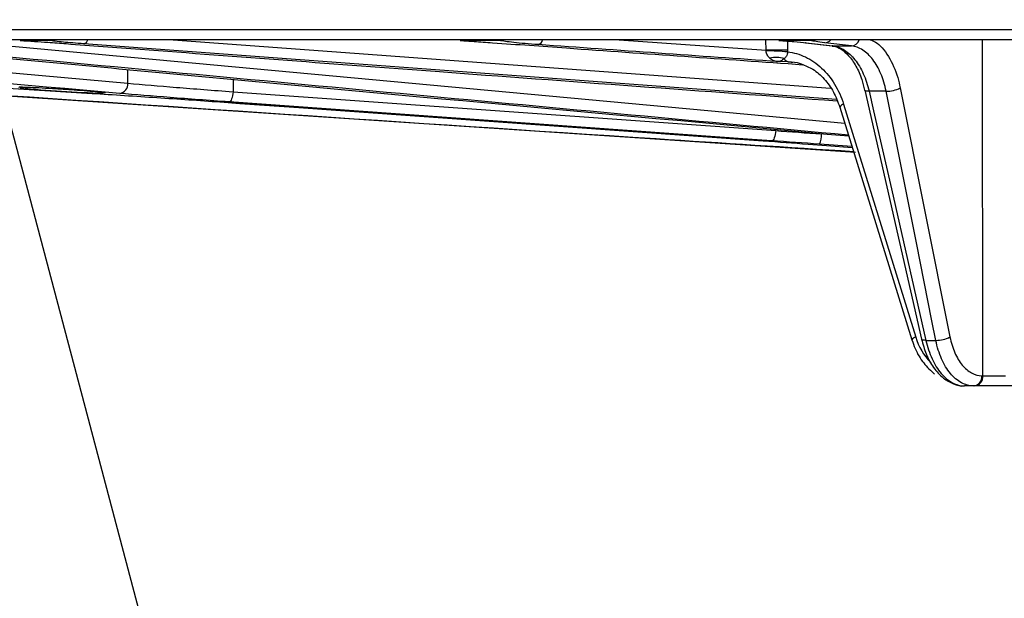
# Model space of a CAD drawing. Units: inches. Extents: x 1229 to 1693, y 196 to 379.
# Drawn here: x 1362 to 1364, y 317 to 319 of the extents above; entities that cross this region are included whole.
import ezdxf
from ezdxf import colors
from ezdxf.entities.mleader import LeaderData, LeaderLine
from ezdxf.math import Vec2, Vec3

# ---------------------------------------------------------------- set-up
doc = ezdxf.new("R2010")
doc.units = ezdxf.units.IN
doc.header["$MEASUREMENT"] = 0
doc.styles.get("Standard").update_dxf_attribs({"font": 'arial.ttf'})

msp = doc.modelspace()

# ---------------------------------------------------------------- hatches: boundary and pattern name
h = msp.add_hatch()
h.set_pattern_fill('EARTH', color=17, scale=14.7, angle=15)
h.set_pattern_definition([(15, (-6369.2308, -162.3092), (2.5986174, 4.5009374), [3.675, -3.675]), (15, (-6369.5874, -160.978), (2.5986174, 4.5009374), [3.675, -3.675]), (15, (-6369.944, -159.647), (2.5986174, 4.5009374), [3.675, -3.675]), (105, (-6369.6193, -159.0843), (-4.5009374, 2.5986174), [3.675, -3.675]), (105, (-6368.288, -158.7276), (-4.5009374, 2.5986174), [3.675, -3.675]), (105, (-6366.957, -158.371), (-4.5009374, 2.5986174), [3.675, -3.675])])
edge = h.paths.add_edge_path()
edge.add_spline(control_points=[(1267.8143, 244.6217), (1265.48269, 247.23686), (1258.9431, 254.57176), (1255.75507, 267.52847), (1252.16656, 281.00197), (1253.95419, 293.63543), (1247.52028, 303.4923), (1246.81472, 310.10803), (1246.67473, 312.28043)], knot_values=[0, 0, 0, 0, 10.6181865, 29.7814175, 39.6145395, 53.3234574, 67.0448837, 73.6584541, 73.6584541, 73.6584541, 73.6584541], degree=3, periodic=0)
edge.add_spline(control_points=[(1246.67473, 312.28043), (1246.67058, 312.2799), (1246.66642, 312.27937), (1246.66227, 312.27883), (1246.3227, 312.23526), (1245.98312, 312.19168), (1245.64355, 312.14811), (1244.0396, 311.94229), (1242.43564, 311.73647), (1240.83169, 311.53065)], knot_values=[42.8454781, 42.8454781, 42.8454781, 42.8454781, 42.8582037, 42.8582037, 42.8582037, 43.8987558, 43.8987558, 43.8987558, 48.8137482, 48.8137482, 48.8137482, 48.8137482], degree=3, periodic=0)
edge.add_spline(control_points=[(1240.83169, 311.53065), (1240.90595, 310.45536), (1241.00625, 309.33844), (1241.25979, 307.49536), (1241.37566, 306.79293), (1241.59322, 305.72267), (1241.67304, 305.36316), (1241.8494, 304.63946), (1241.94705, 304.27221), (1242.17917, 303.46791), (1242.31666, 303.03383), (1242.91477, 301.2694), (1243.42638, 300.03999), (1244.41744, 297.75673), (1244.89743, 296.70216), (1245.72328, 294.74851), (1246.06827, 293.85062), (1246.42762, 292.67548), (1246.51934, 292.33239), (1246.62962, 291.84011), (1246.66369, 291.67149), (1246.74737, 291.21031), (1246.79235, 290.90941), (1246.94678, 289.63646), (1246.99652, 288.5527), (1247.02513, 286.16722), (1247.00437, 284.86723), (1247.01515, 282.74745), (1247.02688, 281.99511), (1247.07479, 280.82997), (1247.09584, 280.43548), (1247.15161, 279.63464), (1247.18693, 279.22515), (1247.32641, 277.88907), (1247.4586, 276.98157), (1247.76024, 275.25819), (1247.92759, 274.43993), (1248.30468, 272.74964), (1248.51706, 271.88267), (1248.83814, 270.6156), (1248.94561, 270.1988), (1249.15888, 269.37561), (1249.26383, 268.97191), (1249.56411, 267.81195), (1249.7613, 267.04785), (1250.54371, 264.06618), (1251.1676, 261.78609), (1252.68953, 257.18198), (1253.58803, 254.85585), (1255.22117, 251.60208), (1255.75107, 250.64285), (1256.91724, 248.75337), (1257.53283, 247.85663), (1258.7885, 246.1534), (1259.42853, 245.34549), (1260.82386, 243.65759), (1261.58029, 242.78855), (1262.6946, 241.5283), (1263.06268, 241.11547), (1263.42539, 240.70866)], knot_values=[0, 0, 0, 0, 3.0178134, 3.0178134, 4.8207058, 4.8207058, 5.722152, 5.722152, 6.6235981, 6.6235981, 7.7454639, 7.7454639, 11.3043814, 11.3043814, 14.8632989, 14.8632989, 18.4222164, 18.4222164, 19.9884213, 19.9884213, 20.7715237, 20.7715237, 22.071916, 22.071916, 26.0401131, 26.0401131, 30.0083103, 30.0083103, 32.0787139, 32.0787139, 33.1139158, 33.1139158, 34.1491176, 34.1491176, 36.5475559, 36.5475559, 38.8313519, 38.8313519, 41.3854965, 41.3854965, 42.6625689, 42.6625689, 43.9396412, 43.9396412, 46.3039447, 46.3039447, 53.0615491, 53.0615491, 59.8191535, 59.8191535, 62.6748341, 62.6748341, 65.5305146, 65.5305146, 68.3539379, 68.3539379, 71.65744, 71.65744, 73.3091911, 73.3091911, 73.3091911, 73.3091911], degree=3, periodic=0)
edge.add_line((1263.42539, 240.70866), (1267.69033, 238.743))
edge.add_line((1267.69033, 238.743), (1271.97123, 238.65273))
edge.add_line((1271.97123, 238.65273), (1275.8859, 238.57017))
edge.add_line((1275.8859, 238.57017), (1279.87787, 237.44306))
edge.add_line((1279.87787, 237.44306), (1280.8916, 237.37236))
edge.add_line((1280.8916, 237.37236), (1280.8916, 236.5542))
edge.add_line((1280.8916, 236.5542), (1288.97085, 236.5542))
edge.add_spline(control_points=[(1288.97085, 236.5542), (1291.02475, 235.57686), (1301.49841, 230.593), (1322.52795, 234.14974), (1345.60299, 229.204), (1359.0976, 233.1819), (1364.13714, 234.66744)], knot_values=[0, 0, 0, 0, 6.9032326, 35.202434, 61.849041, 77.7314256, 77.7314256, 77.7314256, 77.7314256], degree=3, periodic=0)
edge.add_line((1364.13714, 234.66744), (1363.97779, 236.9167))
edge.add_line((1363.97779, 236.9167), (1381.9644, 236.47835))
edge.add_line((1381.9644, 236.47835), (1383.70605, 236.07788))
edge.add_line((1383.70605, 236.07788), (1384.49118, 236.49633))
edge.add_line((1384.49118, 236.49633), (1391.74375, 236.44899))
edge.add_line((1391.74375, 236.44899), (1391.59745, 236.89939))
edge.add_spline(control_points=[(1391.59745, 236.89939), (1392.49857, 236.67489), (1393.39189, 236.55127), (1395.10559, 236.47164), (1395.92166, 236.51832), (1397.39993, 236.70148), (1398.06293, 236.83637), (1399.23285, 237.1133), (1399.74085, 237.25509), (1400.61326, 237.4962), (1400.97767, 237.59547), (1401.41151, 237.69797), (1401.53435, 237.72441), (1401.70824, 237.7577), (1401.76731, 237.76801), (1401.8802, 237.78577), (1401.9406, 237.79426), (1402.13377, 237.81808), (1402.27852, 237.83174), (1402.75929, 237.86383), (1403.14179, 237.87276), (1404.19547, 237.86838), (1404.91943, 237.84358), (1406.17954, 237.82126), (1406.64978, 237.8169), (1407.43313, 237.82903), (1407.72805, 237.83749), (1408.28491, 237.8641), (1408.54436, 237.88071), (1409.04884, 237.92114), (1409.29718, 237.945), (1410.03042, 238.02557), (1410.5035, 238.09124), (1411.87624, 238.30985), (1412.72942, 238.48375), (1413.87945, 238.73134), (1414.22189, 238.80711), (1414.55353, 238.88047)], knot_values=[4.1734805, 4.1734805, 4.1734805, 4.1734805, 5.5809557, 5.5809557, 7.0229875, 7.0229875, 8.4650194, 8.4650194, 9.9070512, 9.9070512, 11.3490831, 11.3490831, 12.0184141, 12.0184141, 12.418485, 12.418485, 12.818556, 12.818556, 13.6186978, 13.6186978, 15.2189816, 15.2189816, 17.4769464, 17.4769464, 18.6989959, 18.6989959, 19.4014504, 19.4014504, 19.986409, 19.986409, 20.5713675, 20.5713675, 21.7412846, 21.7412846, 24.0811188, 24.0811188, 25.1200209, 25.1200209, 25.1200209, 25.1200209], degree=3, periodic=0)
edge.add_spline(control_points=[(1414.55353, 238.88047), (1415.84915, 238.73823), (1419.28763, 238.36072), (1425.29087, 240.25568), (1427.40925, 246.67731), (1434.18058, 250.3512), (1430.76058, 256.91413), (1430.40778, 260.76895), (1430.21339, 262.89288)], knot_values=[0, 0, 0, 0, 4.0205026, 10.6701611, 16.9623518, 23.9569483, 29.4164141, 36.1156075, 36.1156075, 36.1156075, 36.1156075], degree=3, periodic=0)
edge.add_spline(control_points=[(1430.21339, 262.89288), (1430.53909, 264.03343), (1430.84178, 265.16224), (1431.33647, 267.04739), (1431.53404, 267.81297), (1431.83481, 268.97484), (1431.9399, 269.37903), (1432.15342, 270.20324), (1432.26102, 270.62056), (1432.58246, 271.88925), (1432.79506, 272.75736), (1433.17225, 274.4492), (1433.33952, 275.26782), (1433.64067, 276.99067), (1433.77251, 277.89722), (1433.91156, 279.23176), (1433.94675, 279.64064), (1434.00232, 280.44026), (1434.0233, 280.83415), (1434.07104, 281.99754), (1434.08275, 282.74878), (1434.09351, 284.86752), (1434.07275, 286.1675), (1434.10137, 288.55294), (1434.15113, 289.63669), (1434.30554, 290.9094), (1434.35048, 291.2101), (1434.43413, 291.67117), (1434.46821, 291.83985), (1434.57852, 292.33232), (1434.67027, 292.67551), (1435.02563, 293.83758), (1435.36345, 294.71964), (1435.78265, 295.71382), (1435.7978, 295.74964), (1435.81304, 295.78556)], knot_values=[23.6049834, 23.6049834, 23.6049834, 23.6049834, 27.0032199, 27.0032199, 29.3721315, 29.3721315, 30.6506876, 30.6506876, 31.9292438, 31.9292438, 34.4863561, 34.4863561, 36.7707005, 36.7707005, 39.1661702, 39.1661702, 40.1999203, 40.1999203, 41.2336705, 41.2336705, 43.3011708, 43.3011708, 47.2693649, 47.2693649, 51.2375591, 51.2375591, 52.5370649, 52.5370649, 53.3204521, 53.3204521, 54.8872265, 54.8872265, 58.3884631, 58.3884631, 58.518917, 58.518917, 58.518917, 58.518917], degree=3, periodic=0)
edge.add_spline(control_points=[(1435.81304, 295.78556), (1438.03735, 298.71456), (1443.51613, 305.92906), (1452.48772, 311.8098), (1455.43052, 317.69742), (1455.95561, 318.74794)], knot_values=[0, 0, 0, 0, 11.2537817, 27.719554, 31.2956006, 31.2956006, 31.2956006, 31.2956006], degree=3, periodic=0)
edge.add_line((1455.95561, 318.74794), (1451.78035, 318.25957))
edge.add_spline(control_points=[(1451.78035, 318.25957), (1451.38559, 318.21339), (1450.99083, 318.16722), (1450.59595, 318.12249)], knot_values=[16.3682971, 16.3682971, 16.3682971, 16.3682971, 17.5842132, 17.5842132, 17.5842132, 17.5842132], degree=3, periodic=0)
edge.add_spline(control_points=[(1450.59595, 318.12249), (1450.49607, 318.11118), (1450.39619, 318.09995), (1450.29629, 318.08885)], knot_values=[16.0607525, 16.0607525, 16.0607525, 16.0607525, 16.3682971, 16.3682971, 16.3682971, 16.3682971], degree=3, periodic=0)
edge.add_line((1450.29626, 318.08869), (1450.29628, 318.08881))
edge.add_spline(control_points=[(1450.29629, 318.08885), (1450.24911, 318.08361), (1450.20192, 318.07839), (1450.15473, 318.07319)], knot_values=[15.9154789, 15.9154789, 15.9154789, 15.9154789, 16.0607525, 16.0607525, 16.0607525, 16.0607525], degree=3, periodic=0)
edge.add_spline(control_points=[(1450.15473, 318.07319), (1450.05743, 318.06249), (1449.96012, 318.05191), (1449.86281, 318.04147)], knot_values=[15.6159591, 15.6159591, 15.6159591, 15.6159591, 15.9154789, 15.9154789, 15.9154789, 15.9154789], degree=3, periodic=0)
edge.add_spline(control_points=[(1449.86281, 318.04147), (1449.77328, 318.03187), (1449.68374, 318.02238), (1449.59419, 318.01304)], knot_values=[15.3404111, 15.3404111, 15.3404111, 15.3404111, 15.6159591, 15.6159591, 15.6159591, 15.6159591], degree=3, periodic=0)
edge.add_spline(control_points=[(1449.59419, 318.01304), (1449.12002, 317.96354), (1448.64555, 317.9179), (1448.17057, 317.8786)], knot_values=[13.8813589, 13.8813589, 13.8813589, 13.8813589, 15.3404111, 15.3404111, 15.3404111, 15.3404111], degree=3, periodic=0)
edge.add_spline(control_points=[(1448.17057, 317.8786), (1447.5018, 317.82327), (1446.45416, 317.75642), (1445.40271, 317.73744), (1445.02323, 317.73406)], knot_values=[10.6680146, 10.6680146, 10.6680146, 10.6680146, 12.722348, 13.8813589, 13.8813589, 13.8813589, 13.8813589], degree=3, periodic=0)
edge.add_line((1445.02323, 317.73406), (1444.97976, 317.68754))
edge.add_line((1444.97976, 317.68754), (1444.96929, 317.7336))
edge.add_spline(control_points=[(1444.96929, 317.7336), (1444.75477, 317.73188), (1444.54018, 317.73122), (1444.32556, 317.73112)], knot_values=[9.9579416, 9.9579416, 9.9579416, 9.9579416, 10.6131031, 10.6131031, 10.6131031, 10.6131031], degree=3, periodic=0)
edge.add_spline(control_points=[(1444.32556, 317.73112), (1444.19329, 317.73106), (1444.06101, 317.73122), (1443.92873, 317.73148)], knot_values=[9.554156, 9.554156, 9.554156, 9.554156, 9.9579416, 9.9579416, 9.9579416, 9.9579416], degree=3, periodic=0)
edge.add_spline(control_points=[(1443.92873, 317.73148), (1443.79993, 317.73173), (1443.67114, 317.73207), (1443.54236, 317.7324)], knot_values=[9.1610014, 9.1610014, 9.1610014, 9.1610014, 9.554156, 9.554156, 9.554156, 9.554156], degree=3, periodic=0)
edge.add_spline(control_points=[(1443.54236, 317.7324), (1443.33505, 317.73293), (1443.12778, 317.73342), (1442.92057, 317.73343)], knot_values=[8.5281258, 8.5281258, 8.5281258, 8.5281258, 9.1610014, 9.1610014, 9.1610014, 9.1610014], degree=3, periodic=0)
edge.add_spline(control_points=[(1442.92057, 317.73343), (1442.19792, 317.73345), (1441.47617, 317.72755), (1440.7571, 317.69666)], knot_values=[6.320869, 6.320869, 6.320869, 6.320869, 8.5281258, 8.5281258, 8.5281258, 8.5281258], degree=3, periodic=0)
edge.add_spline(control_points=[(1440.7571, 317.69666), (1440.6511, 317.69211), (1440.54516, 317.68701), (1440.43929, 317.68131)], knot_values=[5.9954951, 5.9954951, 5.9954951, 5.9954951, 6.320869, 6.320869, 6.320869, 6.320869], degree=3, periodic=0)
edge.add_spline(control_points=[(1440.43929, 317.68131), (1440.38524, 317.6784), (1440.33121, 317.67533), (1440.27719, 317.6721)], knot_values=[5.8293898, 5.8293898, 5.8293898, 5.8293898, 5.9954951, 5.9954951, 5.9954951, 5.9954951], degree=3, periodic=0)
edge.add_spline(control_points=[(1440.27719, 317.6721), (1440.15404, 317.66473), (1440.03097, 317.6565), (1439.90801, 317.64731)], knot_values=[5.4506768, 5.4506768, 5.4506768, 5.4506768, 5.8293898, 5.8293898, 5.8293898, 5.8293898], degree=3, periodic=0)
edge.add_spline(control_points=[(1439.90801, 317.64731), (1439.84996, 317.64297), (1439.79193, 317.63842), (1439.73393, 317.63364)], knot_values=[5.2718857, 5.2718857, 5.2718857, 5.2718857, 5.4506768, 5.4506768, 5.4506768, 5.4506768], degree=3, periodic=0)
edge.add_spline(control_points=[(1439.73393, 317.63364), (1439.59769, 317.62242), (1439.46157, 317.60998), (1439.3256, 317.59616)], knot_values=[4.8519467, 4.8519467, 4.8519467, 4.8519467, 5.2718857, 5.2718857, 5.2718857, 5.2718857], degree=3, periodic=0)
edge.add_spline(control_points=[(1439.3256, 317.59616), (1439.25861, 317.58936), (1437.6884, 317.422), (1436.13781, 317.06391), (1434.65334, 316.72109)], knot_values=[0, 0, 0, 0, 0.2069175, 4.8519467, 4.8519467, 4.8519467, 4.8519467], degree=3, periodic=0)
edge.add_spline(control_points=[(1434.65334, 316.72109), (1434.62016, 316.04476), (1434.58698, 315.36843), (1434.5538, 314.6921), (1434.40737, 311.7072), (1434.03904, 304.19922), (1427.1437, 293.63543), (1428.93133, 281.00197), (1425.34282, 267.52847), (1422.15478, 254.57176), (1415.61519, 247.23686), (1413.28359, 244.6217)], knot_values=[0, 0, 0, 0, 2.0517473, 2.0517473, 2.0517473, 11.1068985, 24.8283248, 38.5372427, 48.3703647, 67.5335957, 78.1517822, 78.1517822, 78.1517822, 78.1517822], degree=3, periodic=0)
edge.add_spline(control_points=[(1413.28359, 244.6217), (1411.52272, 244.2322), (1407.45992, 243.33351), (1399.96832, 244.38315), (1394.67492, 240.99896), (1389.3648, 244.29815), (1389.00784, 243.30675), (1388.97419, 243.2133)], knot_values=[0, 0, 0, 0, 5.5160168, 12.7269962, 22.0235978, 24.8281773, 25.1200209, 25.1200209, 25.1200209, 25.1200209], degree=3, periodic=0)
edge.add_line((1388.97419, 243.2133), (1388.6239, 243.19771))
edge.add_line((1388.6239, 243.19771), (1386.0018, 243.17837))
edge.add_line((1386.0018, 243.17837), (1385.42605, 243.18283))
edge.add_line((1385.42605, 243.18283), (1385.09826, 243.00814))
edge.add_line((1385.09826, 243.00814), (1384.23355, 242.98411))
edge.add_line((1384.23355, 242.98411), (1383.51633, 242.78149))
edge.add_line((1383.51633, 242.78149), (1383.53612, 242.68361))
edge.add_line((1383.53612, 242.68361), (1383.63408, 242.38205))
edge.add_line((1383.63408, 242.38205), (1383.15536, 242.38517))
edge.add_line((1383.15536, 242.38517), (1383.12735, 242.37211))
edge.add_line((1383.12735, 242.37211), (1383.02305, 242.37684))
edge.add_line((1383.02305, 242.37684), (1382.88085, 242.30106))
edge.add_line((1382.88085, 242.30106), (1382.70231, 242.34211))
edge.add_line((1382.70231, 242.34211), (1382.55674, 242.34566))
edge.add_line((1382.55674, 242.34566), (1382.48806, 243.01071))
edge.add_line((1382.48806, 243.01071), (1381.52501, 242.9977))
edge.add_line((1381.52501, 242.9977), (1369.71281, 242.99811))
edge.add_line((1369.71281, 242.99811), (1367.13472, 242.9801))
edge.add_line((1367.13472, 242.9801), (1362.94738, 242.9631))
edge.add_line((1362.94738, 242.9631), (1361.22199, 242.96986))
edge.add_line((1361.22199, 242.96986), (1359.60168, 242.99597))
edge.add_line((1359.60168, 242.99597), (1358.27922, 242.35583))
edge.add_line((1358.27922, 242.35583), (1358.28046, 242.42659))
edge.add_line((1358.28046, 242.42659), (1357.82012, 242.40477))
edge.add_line((1357.82012, 242.40477), (1357.66096, 242.87434))
edge.add_line((1357.66096, 242.87434), (1357.69923, 242.33411))
edge.add_line((1357.69923, 242.33411), (1357.29809, 242.4342))
edge.add_line((1357.29809, 242.4342), (1357.27069, 242.99134))
edge.add_line((1357.27069, 242.99134), (1356.84609, 242.99134))
edge.add_line((1356.84609, 242.99134), (1355.2101, 242.98501))
edge.add_line((1355.2101, 242.98501), (1353.63826, 242.84507))
edge.add_line((1353.63826, 242.84507), (1351.40592, 242.90074))
edge.add_line((1351.40592, 242.90074), (1350.67773, 242.80531))
edge.add_line((1350.67773, 242.80531), (1349.33505, 243.13883))
edge.add_line((1349.33505, 243.13883), (1348.63471, 243.21438))
edge.add_line((1348.63471, 243.21438), (1347.42503, 242.65372))
edge.add_line((1347.42503, 242.65372), (1346.54165, 242.31971))
edge.add_line((1346.54165, 242.31971), (1345.26019, 242.38248))
edge.add_line((1345.26019, 242.38248), (1344.39444, 242.38248))
edge.add_line((1344.39444, 242.38248), (1343.58886, 242.38915))
edge.add_line((1343.58886, 242.38915), (1342.72623, 242.40746))
edge.add_line((1342.72623, 242.40746), (1342.5463, 242.52215))
edge.add_line((1342.5463, 242.52215), (1342.46402, 242.52652))
edge.add_line((1342.46402, 242.52652), (1341.80777, 242.80221))
edge.add_line((1341.80777, 242.80221), (1340.54894, 243.28882))
edge.add_line((1340.54894, 243.28882), (1339.5639, 243.24137))
edge.add_line((1339.5639, 243.24137), (1337.69339, 242.70332))
edge.add_line((1337.69339, 242.70332), (1337.32259, 242.45647))
edge.add_line((1337.32259, 242.45647), (1336.91107, 242.38093))
edge.add_line((1336.91107, 242.38093), (1335.05631, 242.30234))
edge.add_line((1335.05631, 242.30234), (1333.6862, 242.38433))
edge.add_line((1333.6862, 242.38433), (1333.12955, 242.34624))
edge.add_line((1333.12955, 242.34624), (1332.33918, 242.61673))
edge.add_line((1332.33918, 242.61673), (1330.96779, 243.204))
edge.add_line((1330.96779, 243.204), (1328.92998, 242.76509))
edge.add_line((1328.92998, 242.76509), (1327.4769, 242.32689))
edge.add_line((1327.4769, 242.32689), (1325.79766, 242.38637))
edge.add_line((1325.79766, 242.38637), (1323.99268, 242.35973))
edge.add_line((1323.99268, 242.35973), (1322.56994, 242.61067))
edge.add_line((1322.56994, 242.61067), (1320.23263, 243.30095))
edge.add_line((1320.23263, 243.30095), (1319.6211, 243.39556))
edge.add_line((1319.6211, 243.39556), (1319.10427, 243.0467))
edge.add_line((1319.10427, 243.0467), (1318.28951, 242.97394))
edge.add_line((1318.28951, 242.97394), (1315.58071, 242.95778))
edge.add_line((1315.58071, 242.95778), (1313.89131, 242.9992))
edge.add_line((1313.89131, 242.9992), (1313.01215, 242.37412))
edge.add_line((1313.01215, 242.37412), (1311.98071, 242.37412))
edge.add_line((1311.98071, 242.37412), (1311.40542, 242.77379))
edge.add_line((1311.40542, 242.77379), (1289.52035, 242.99054))
edge.add_line((1289.52035, 242.99054), (1287.88059, 242.42304))
edge.add_line((1287.88059, 242.42304), (1286.7692, 242.42304))
edge.add_line((1286.7692, 242.42304), (1286.69972, 242.9996))
edge.add_line((1286.69972, 242.9996), (1285.24772, 243.01743))
edge.add_line((1285.24772, 243.01743), (1285.15595, 243.19054))
edge.add_line((1285.15595, 243.19054), (1281.67346, 243.13395))
edge.add_line((1281.67346, 243.13395), (1280.89195, 243.26662))
edge.add_line((1280.89195, 243.26662), (1276.7608, 244.43303))
edge.add_line((1276.7608, 244.43303), (1272.0952, 244.53142))
edge.add_line((1272.0952, 244.53142), (1267.8143, 244.6217))

# ---------------------------------------------------------------- linework, layer by layer
at = {"color": 116, "linetype": 'Continuous', "lineweight": 25}
for p, q in [((1358.99249, 318.65813), (1381.78003, 318.65813)), ((1381.75063, 318.62925), (1359.02189, 318.62925)), ((1360.56404, 318.62925), (1361.95098, 318.50643)), ((1361.42948, 318.62925), (1363.98203, 318.39295)), ((1361.72815, 318.62755), (1361.64651, 318.62755)), ((1362.07964, 318.62925), (1363.94166, 318.49289)), ((1363.00498, 318.62755), (1362.89231, 318.62755)), ((1363.34312, 318.62925), (1363.75875, 318.59977)), ((1363.75875, 318.59977), (1363.75845, 318.6286)), ((1363.88701, 318.62755), (1363.79537, 318.62755)), ((1363.81973, 318.62578), (1363.81999, 318.60028)), ((1363.87037, 318.62098), (1363.94611, 318.61221)), ((1363.87258, 318.62085), (1363.87039, 318.62098)), ((1363.87258, 318.62085), (1363.94831, 318.61209)), ((1364.00063, 318.61209), (1363.92515, 318.62085)), ((1364.37312, 317.67813), (1364.37191, 318.62925)), ((1363.95853, 318.4606), (1361.8266, 318.61788)), ((1363.94831, 318.61209), (1363.94612, 318.61221)), ((1363.94831, 318.61209), (1364.00063, 318.61209)), ((1363.82138, 318.56738), (1363.79231, 318.56755)), ((1363.83477, 318.5645), (1363.82138, 318.56738)), ((1363.8391, 318.5654), (1363.82138, 318.56738)), ((1361.95098, 318.50643), (1361.95146, 318.54522)), ((1362.24926, 318.51759), (1362.24907, 318.48229)), ((1361.34648, 318.48775), (1364.01272, 318.31108)), ((1361.3956, 318.50607), (1361.84974, 318.47762)), ((1362.24907, 318.48229), (1363.78619, 318.37209)), ((1364.03849, 318.4868), (1364.03839, 318.48709)), ((1364.0384, 318.4871), (1364.19925, 317.78173)), ((1364.09902, 318.48358), (1364.05076, 318.48358)), ((1364.13898, 318.49312), (1364.27991, 317.78775)), ((1362.21204, 318.45348), (1363.75035, 318.34328)), ((1362.21204, 318.45348), (1362.21224, 318.45347)), ((1363.96779, 318.43892), (1364.17209, 317.77957)), ((1363.9786, 318.44685), (1364.1829, 317.7875)), ((1363.75036, 318.34328), (1363.75055, 318.34328)), ((1364.00226, 318.32766), (1363.91005, 318.33389)), ((1364.21163, 317.77821), (1364.23993, 317.77821)), ((1364.37038, 317.67813), (1364.37312, 317.67813)), ((1364.46986, 317.64925), (1364.32147, 317.64925))]:
    msp.add_line(p, q, dxfattribs=at)
at = {"color": 116, "linetype": 'Continuous', "lineweight": 25, "flags": 128}
for points in [[(1361.72815, 318.62755), (1361.73347, 318.62794), (1361.7381, 318.62925)], [(1363.01549, 318.62925), (1363.01061, 318.62794), (1363.00498, 318.62755)], [(1363.88701, 318.62755), (1363.89275, 318.62794), (1363.89773, 318.62925)], [(1362.24907, 318.48229), (1362.2485, 318.47664), (1362.24761, 318.47123), (1362.24644, 318.46624), (1362.24502, 318.46189), (1362.24341, 318.45831), (1362.24168, 318.45566), (1362.23988, 318.45402), (1362.23809, 318.45347)], [(1364.05076, 318.48358), (1364.04648, 318.48368), (1364.04298, 318.48417), (1364.0404, 318.48502), (1364.03884, 318.48619), (1364.03849, 318.4868)], [(1364.05076, 318.48358), (1364.06336, 318.42833), (1364.11376, 318.20734), (1364.21163, 317.77821)], [(1364.23993, 317.77821), (1364.22889, 317.83346), (1364.18475, 318.05445), (1364.09902, 318.48358)], [(1362.21224, 318.45347), (1362.26805, 318.44947), (1362.49131, 318.43348), (1363.38433, 318.36951), (1363.75055, 318.34328)], [(1363.77521, 318.34328), (1363.71944, 318.34727), (1363.49636, 318.36327), (1362.60402, 318.42724), (1362.23809, 318.45347)], [(1363.78619, 318.37209), (1363.78562, 318.36645), (1363.78474, 318.36103), (1363.78356, 318.35605), (1363.78215, 318.35169), (1363.78054, 318.34812), (1363.7788, 318.34546), (1363.77701, 318.34383), (1363.77521, 318.34328)], [(1363.87791, 318.33389), (1363.92966, 318.32996), (1364.00328, 318.32437)], [(1364.21163, 317.77821), (1364.20735, 317.77832), (1364.20384, 317.7788), (1364.20126, 317.77965), (1364.19969, 317.78082), (1364.19924, 317.78173)]]:
    msp.add_lwpolyline(points, dxfattribs=at)
at = {"color": 116, "linetype": 'Continuous', "lineweight": 25}
for centre, radius, start, end in [((1361.82186, 318.63346), 0.01629, 286.9179, 345.01019), ((1363.10781, 318.63306), 0.0186, 290.34886, 348.17564), ((1363.92449, 318.64361), 0.02277, 271.66288, 320.88484), ((1363.99889, 318.63748), 0.02545, 273.92282, 341.13243), ((1363.80731, 316.45861), 2.14171, 89.66073, 91.29917), ((1363.74939, 317.75339), 0.84471, 85.21105, 89.35267), ((1363.78706, 318.50451), 0.07525, 72.03833, 103.41942), ((1363.82453, 318.58284), 0.01577, 205.28744, 258.50388), ((1361.9849, 321.86627), 3.38973, 264.25856, 268.24411), ((1361.92404, 318.5043), 0.02703, 279.07849, 4.52182), ((1364.09993, 318.56821), 0.08463, 269.38512, 297.47714), ((1363.98269, 318.42995), 0.01739, 103.60824, 148.94144), ((1363.85691, 318.35979), 0.05912, 334.01663, 2.83045), ((1364.18699, 317.77059), 0.01739, 103.60771, 148.94274), ((1364.3484, 317.83656), 0.17262, 196.51247, 224.50915), ((1364.24086, 317.86283), 0.08463, 269.36753, 297.47864), ((1364.34353, 317.676), 0.02693, 276.53568, 4.53769), ((1364.34628, 317.676), 0.02693, 276.53568, 4.53769), ((1364.42245, 320.55919), 2.88148, 269.01917, 270.29719)]:
    msp.add_arc(centre, radius, start, end, dxfattribs=at)
for points in [[(1361.9283, 318.47762), (1361.37367, 318.52562), (1360.81909, 318.57494), (1360.26455, 318.62495)], [(1361.64651, 318.62755), (1361.6739, 318.62593), (1361.69988, 318.62421), (1361.72445, 318.62236)], [(1362.89231, 318.62755), (1362.90591, 318.62672), (1362.91904, 318.62585), (1362.93169, 318.62495)], [(1363.79231, 318.56755), (1363.56629, 318.58348), (1363.34028, 318.59951), (1363.11427, 318.61562)], [(1363.75893, 318.59804), (1363.7589, 318.59862), (1363.75884, 318.5992), (1363.75875, 318.59977)], [(1363.81999, 318.60028), (1363.82001, 318.59857), (1363.81998, 318.59686), (1363.81991, 318.59515)], [(1363.78619, 318.37209), (1363.82856, 318.36894), (1363.87181, 318.36581), (1363.91596, 318.36271)], [(1363.75055, 318.34328), (1363.79461, 318.34012), (1363.83706, 318.33699), (1363.87791, 318.33389)], [(1363.91005, 318.33389), (1363.86418, 318.33699), (1363.81923, 318.34012), (1363.77521, 318.34328)]]:
    msp.add_open_spline(points, degree=3, dxfattribs=at)
for points, knots in [([(1363.99248, 318.35925), (1363.17121, 318.43525), (1362.23041, 318.52232), (1361.28968, 318.61108), (1361.17015, 318.62236)], [0, 0, 0, 0, 0.8729389, 1, 1, 1, 1]), ([(1361.72445, 318.62236), (1361.74187, 318.62106), (1361.82893, 318.61452), (1362.19461, 318.58711), (1362.92249, 318.53242), (1363.5808, 318.48427), (1363.96047, 318.45651)], [0, 0, 0, 0, 0.0233639, 0.1168197, 0.4906427, 1, 1, 1, 1]), ([(1361.8266, 318.61788), (1361.80467, 318.61951), (1361.78527, 318.62116), (1361.7515, 318.62448), (1361.73806, 318.62606), (1361.72815, 318.62755)], [0, 0, 0, 0, 0.5, 0.5, 1, 1, 1, 1]), ([(1362.93169, 318.62495), (1362.94913, 318.6237), (1363.03633, 318.61748), (1363.34675, 318.59534), (1363.63975, 318.57469), (1363.863, 318.55896)], [0, 0, 0, 0, 0.05617735, 0.28088675, 1, 1, 1, 1]), ([(1363.11427, 318.61562), (1363.10076, 318.61658), (1363.08802, 318.61758), (1363.06467, 318.61961), (1363.05417, 318.62063), (1363.03545, 318.62268), (1363.02724, 318.62371), (1363.01393, 318.62567), (1363.00871, 318.62663), (1363.00498, 318.62755)], [0, 0, 0, 0, 0.25, 0.25, 0.5, 0.5, 0.75, 0.75, 1, 1, 1, 1]), ([(1363.79537, 318.62755), (1363.81072, 318.62651), (1363.82512, 318.62541), (1363.85097, 318.62316), (1363.86249, 318.62202), (1363.87258, 318.62085)], [0, 0, 0, 0, 0.5, 0.5, 1, 1, 1, 1]), ([(1363.92515, 318.62085), (1363.9151, 318.62202), (1363.90675, 318.62319), (1363.894, 318.62543), (1363.88952, 318.62651), (1363.88701, 318.62755)], [0, 0, 0, 0, 0.5, 0.5, 1, 1, 1, 1]), ([(1364.05382, 318.62925), (1364.05881, 318.62753), (1364.07833, 318.6208), (1364.10681, 318.58413), (1364.12915, 318.53624), (1364.13673, 318.50298), (1364.13898, 318.49312)], [0, 0, 0, 0, 0.1240892, 0.4857521, 0.8474343, 1, 1, 1, 1]), ([(1361.18051, 318.61788), (1361.19431, 318.61657), (1361.2633, 318.61005), (1361.55304, 318.5827), (1362.47678, 318.49546), (1363.34536, 318.41613), (1363.99318, 318.35697)], [0, 0, 0, 0, 0.01471689, 0.07358443, 0.30905461, 1, 1, 1, 1]), ([(1363.7696, 318.57771), (1363.76717, 318.57989), (1363.76483, 318.58241), (1363.76182, 318.58737), (1363.76093, 318.58918), (1363.75953, 318.59333), (1363.75906, 318.59562), (1363.75893, 318.59804)], [0, 0, 0, 0, 0.5, 0.5, 0.75, 0.75, 1, 1, 1, 1]), ([(1363.81991, 318.59515), (1363.81986, 318.59269), (1363.81952, 318.59033), (1363.81838, 318.58619), (1363.81759, 318.58442), (1363.81487, 318.57987), (1363.81267, 318.57783), (1363.81027, 318.5761)], [0, 0, 0, 0, 0.25, 0.25, 0.5, 0.5, 1, 1, 1, 1]), ([(1363.81991, 318.59515), (1363.82855, 318.59425), (1363.8371, 318.59259), (1363.85401, 318.58779), (1363.86242, 318.58461), (1363.88697, 318.57293), (1363.90217, 318.56248), (1363.92322, 318.54282), (1363.92987, 318.53565), (1363.94219, 318.52039), (1363.9479, 318.51226), (1363.95841, 318.495), (1363.96324, 318.48581), (1363.97175, 318.46684), (1363.97545, 318.45701), (1363.9786, 318.44685)], [0, 0, 0, 0, 0.125, 0.125, 0.25, 0.25, 0.5, 0.5, 0.625, 0.625, 0.75, 0.75, 0.875, 0.875, 1, 1, 1, 1]), ([(1363.94614, 318.61135), (1363.94768, 318.61144), (1363.95583, 318.61194), (1363.97133, 318.60391), (1363.99342, 318.58573), (1364.01385, 318.55615), (1364.02958, 318.52214), (1364.03538, 318.49686), (1364.03773, 318.48663)], [0, 0, 0, 0, 0.047448, 0.25219, 0.4462855, 0.6545016, 0.8601426, 1, 1, 1, 1]), ([(1363.94831, 318.61209), (1363.95947, 318.61079), (1363.97053, 318.60671), (1363.98616, 318.59688), (1363.99124, 318.59298), (1364.00111, 318.58391), (1364.0059, 318.57873), (1364.0149, 318.56742), (1364.01914, 318.56126), (1364.02713, 318.54793), (1364.0309, 318.54069), (1364.04116, 318.51793), (1364.04665, 318.50143), (1364.05076, 318.48358)], [0, 0, 0, 0, 0.25, 0.25, 0.375, 0.375, 0.5, 0.5, 0.625, 0.625, 0.75, 0.75, 1, 1, 1, 1]), ([(1364.09902, 318.48358), (1364.09549, 318.50143), (1364.09041, 318.51829), (1364.08092, 318.54086), (1364.07745, 318.54798), (1364.06984, 318.56137), (1364.06571, 318.56763), (1364.05706, 318.57891), (1364.05251, 318.58398), (1364.04296, 318.593), (1364.03792, 318.59697), (1364.02248, 318.60683), (1364.01177, 318.61079), (1364.00063, 318.61209)], [0, 0, 0, 0, 0.25, 0.25, 0.375, 0.375, 0.5, 0.5, 0.625, 0.625, 0.75, 0.75, 1, 1, 1, 1]), ([(1363.7696, 318.57771), (1363.77311, 318.57455), (1363.77686, 318.57232), (1363.78449, 318.56904), (1363.78838, 318.56802), (1363.79231, 318.56755)], [0, 0, 0, 0, 0.5, 0.5, 1, 1, 1, 1]), ([(1363.81027, 318.5761), (1363.80737, 318.57319), (1363.80436, 318.57122), (1363.79834, 318.56849), (1363.79532, 318.56775), (1363.79231, 318.56755)], [0, 0, 0, 0, 0.5, 0.5, 1, 1, 1, 1]), ([(1363.82275, 318.56659), (1363.83376, 318.56679), (1363.846, 318.56702), (1363.85759, 318.56147), (1363.85876, 318.56091)], [0, 0, 0, 0, 0.8993604, 1, 1, 1, 1]), ([(1363.85876, 318.56091), (1363.86989, 318.55658), (1363.89313, 318.54755), (1363.92441, 318.5197), (1363.95122, 318.48327), (1363.96225, 318.45352), (1363.96771, 318.43881)], [0, 0, 0, 0, 0.2376637, 0.4959128, 0.7506816, 1, 1, 1, 1]), ([(1364.00702, 318.31232), (1363.82042, 318.32436), (1362.93254, 318.38166), (1362.0448, 318.4415), (1361.34363, 318.48877)], [0, 0, 0, 0, 0.2101563, 1, 1, 1, 1]), ([(1361.88662, 318.47857), (1361.88675, 318.47858), (1361.88901, 318.47874), (1361.88045, 318.47991), (1361.86057, 318.48198), (1361.82835, 318.48466), (1361.78928, 318.48751), (1361.74722, 318.49025), (1361.70722, 318.49256), (1361.67341, 318.4942), (1361.65104, 318.4949), (1361.64079, 318.49493), (1361.64275, 318.49445), (1361.64313, 318.49435)], [0, 0, 0, 0, 0.0070097, 0.1141177, 0.221344, 0.328813, 0.4365049, 0.5443019, 0.652042, 0.7595908, 0.8668989, 0.9740208, 1, 1, 1, 1]), ([(1361.95098, 318.50643), (1361.99287, 318.50267), (1362.03882, 318.49877), (1362.11363, 318.49271), (1362.13964, 318.49065), (1362.19337, 318.48648), (1362.22089, 318.48439), (1362.24907, 318.48229)], [0, 0, 0, 0, 0.5, 0.5, 0.75, 0.75, 1, 1, 1, 1]), ([(1361.84974, 318.47762), (1361.88017, 318.47573), (1361.91076, 318.4738), (1361.97227, 318.46985), (1362.00296, 318.46785), (1362.09397, 318.46179), (1362.15363, 318.45767), (1362.21224, 318.45347)], [0, 0, 0, 0, 0.25, 0.25, 0.5, 0.5, 1, 1, 1, 1]), ([(1362.23809, 318.45347), (1362.20881, 318.45557), (1362.1802, 318.45766), (1362.12436, 318.46183), (1362.09733, 318.46389), (1362.01959, 318.46995), (1361.97183, 318.47385), (1361.9283, 318.47762)], [0, 0, 0, 0, 0.25, 0.25, 0.5, 0.5, 1, 1, 1, 1]), ([(1364.27991, 317.78775), (1364.28152, 317.77972), (1364.28347, 317.77197), (1364.28808, 317.75704), (1364.29074, 317.74986), (1364.29661, 317.73646), (1364.29984, 317.73018), (1364.30686, 317.71849), (1364.31069, 317.71303), (1364.31872, 317.70332), (1364.32293, 317.69903), (1364.33173, 317.69157), (1364.33635, 317.68837), (1364.35056, 317.68071), (1364.36032, 317.67813), (1364.37038, 317.67813)], [0, 0, 0, 0, 0.125, 0.125, 0.25, 0.25, 0.375, 0.375, 0.5, 0.5, 0.625, 0.625, 0.75, 0.75, 1, 1, 1, 1]), ([(1364.17209, 317.77957), (1364.17501, 317.77124), (1364.1833, 317.74766), (1364.20363, 317.71275), (1364.22563, 317.69264), (1364.23643, 317.68277)], [0, 0, 0, 0, 0.2173807, 0.6158045, 1, 1, 1, 1]), ([(1364.19943, 317.78182), (1364.20336, 317.76739), (1364.21147, 317.73759), (1364.23261, 317.69984), (1364.25899, 317.67065), (1364.28899, 317.65432), (1364.31065, 317.64745), (1364.32112, 317.64936), (1364.32144, 317.64942)], [0, 0, 0, 0, 0.1995818, 0.4121068, 0.6281264, 0.8148453, 0.9943938, 1, 1, 1, 1]), ([(1364.21163, 317.77821), (1364.2159, 317.7593), (1364.22173, 317.74191), (1364.23276, 317.71807), (1364.23681, 317.71057), (1364.2454, 317.69683), (1364.24999, 317.69053), (1364.25973, 317.67907), (1364.26491, 317.67391), (1364.27551, 317.6651), (1364.28096, 317.66139), (1364.29219, 317.65539), (1364.298, 317.65308), (1364.30968, 317.65002), (1364.31556, 317.64925), (1364.32147, 317.64925)], [0, 0, 0, 0, 0.25, 0.25, 0.375, 0.375, 0.5, 0.5, 0.625, 0.625, 0.75, 0.75, 0.875, 0.875, 1, 1, 1, 1]), ([(1364.3466, 317.64925), (1364.33477, 317.64925), (1364.32328, 317.65228), (1364.30656, 317.66129), (1364.30111, 317.66505), (1364.29074, 317.67383), (1364.28578, 317.67888), (1364.27631, 317.69031), (1364.27179, 317.69672), (1364.2635, 317.71048), (1364.2597, 317.71786), (1364.25276, 317.73363), (1364.24961, 317.74208), (1364.24416, 317.75964), (1364.24183, 317.76876), (1364.23993, 317.77821)], [0, 0, 0, 0, 0.25, 0.25, 0.375, 0.375, 0.5, 0.5, 0.625, 0.625, 0.75, 0.75, 0.875, 0.875, 1, 1, 1, 1])]:
    msp.add_open_spline(points, degree=3, knots=knots, dxfattribs=at)

# ---------------------------------------------------------------- leaders
ml = msp.add_multileader_mtext('Standard')
ml.set_content('JUNCTION BOX', color=256)
ml.set_leader_properties()
ml.build(insert=Vec2(0, 0))
ml.multileader.update_dxf_attribs({"dogleg_length": 2, "arrow_head_size": 1.96})
ctx = ml.context
ctx.base_point, ctx.char_height, ctx.arrow_head_size, ctx.landing_gap_size, ctx.plane_origin = Vec3(1334.04305, 323.67741), 1.96, 1.96, 1.96, Vec3(1362.42156, 308.34265)
ctx.text_align_type = 2
notes = []
notes.append((ctx, [(0, (1, 1, 0), (1360.21694, 323.67741), (-1, 0), 1.96, [(0, [(1362.68876, 314.35027)], 0, [])])]))
ctx.mtext.insert, ctx.mtext.alignment, ctx.mtext.flow_direction = Vec3(1356.29694, 324.67413), 3, 5
for ctx, leaders in notes:
    for number, flags, end, landing, length, lines in leaders:
        leader = LeaderData()
        leader.index, (leader.has_last_leader_line, leader.has_dogleg_vector, leader.attachment_direction) = number, flags
        leader.last_leader_point, leader.dogleg_vector, leader.dogleg_length = Vec3(end), Vec3(landing), length
        for number, points, colour, breaks in lines:
            line = LeaderLine()
            line.index, line.vertices, line.color, line.breaks = number, Vec3.list(points), colors.encode_raw_color(colour), breaks
            leader.lines.append(line)
        ctx.leaders.append(leader)

doc.saveas('drawing.dxf')
